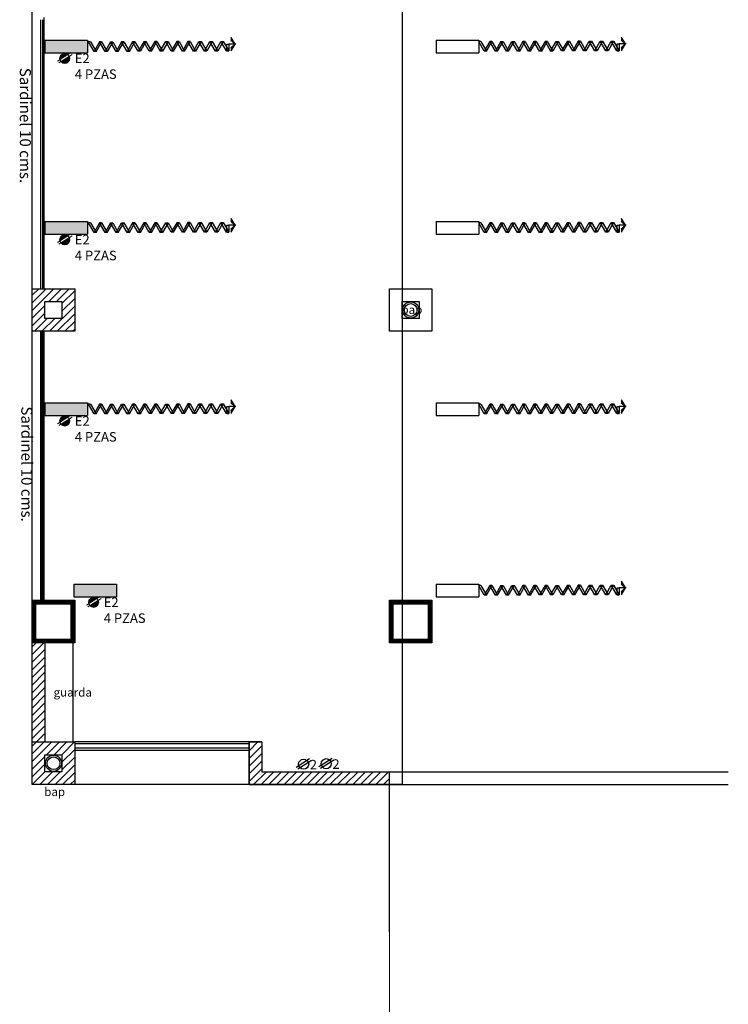
# Model space of a CAD drawing. Units: metres. Extents: x 2824 to 3665, y 573 to 766.
# Drawn here: x 3245 to 3254, y 624 to 635 of the extents above; entities that cross this region are included whole.
import ezdxf

# ---------------------------------------------------------------- set-up
doc = ezdxf.new("R2010")
doc.units = ezdxf.units.M
doc.layers.add('1 proyecto', color=1, linetype='Continuous')
doc.layers.add('1.1 Contactos normales', color=1, linetype='Continuous')
doc.layers.add('1.1 contactos E', color=7, linetype='Continuous', true_color=0xfa3e0a)
doc.styles.add('ARIAL', font='arial.ttf')
doc.styles.add('ROMANS', font='swissel.ttf', dxfattribs={"height": 0.35})
doc.styles.add('sw60', font='swissel.ttf', dxfattribs={"height": 0.3043})
pattern_1 = [(45, (-21.06964, -21.3846), (-0.04490128, 0.04490128), [])]

# ---------------------------------------------------------------- blocks, each defined once
blk = doc.blocks.new('Planta$0$PLANTA_1-50$0$VISTA')
for p, q in [((-0.38, 0.32), (-0.85, 0.32)), ((0, 0.88), (0, 0)), ((0.85, 0.32), (0.37, 0.32))]:
    blk.add_line(p, q)
for points in [[(-0.48, 0.27), (0, 0.75), (-0.83, 0.27)], [(0.83, 0.27), (0, 0.75), (0.48, 0.27)]]:
    blk.add_lwpolyline(points)
blk = doc.blocks.new('A$C77bf0c8b')
at = {"lineweight": 0, "true_color": 0xf7abae, "transparency": 33554579}
h = blk.add_hatch(color=241, dxfattribs=at)
h.dxf.hatch_style = 1
h.paths.add_polyline_path([(-16.053, -10.935), (-16.553, -10.935), (-16.553, -11.085), (-16.053, -11.085)])
h.paths.add_polyline_path([(-16.053, -13.065), (-16.553, -13.065), (-16.553, -13.215), (-16.179, -13.215), (-16.179, -13.214), (-16.079, -13.214), (-16.053, -13.215)])
h.paths.add_polyline_path([(-15.712, -15.195), (-16.212, -15.195), (-16.212, -15.345), (-15.839, -15.345), (-15.839, -15.344), (-15.739, -15.344), (-15.712, -15.345)])
h.paths.add_polyline_path([(-16.053, -8.805), (-16.553, -8.805), (-16.553, -8.955), (-16.053, -8.955)])
h.paths.add_polyline_path([(-16.053, -6.675), (-16.553, -6.675), (-16.553, -6.825), (-16.053, -6.825)])
h.paths.add_polyline_path([(-14.227, -1.295), (-14.377, -1.295), (-14.377, -1.633), (-14.377, -1.633), (-14.377, -1.733), (-14.377, -1.76), (-14.227, -1.76)])
h.paths.add_polyline_path([(-12.003, -1.295), (-12.153, -1.295), (-12.153, -1.618), (-12.152, -1.618), (-12.152, -1.718), (-12.153, -1.745), (-12.003, -1.745)])
at = {"lineweight": 0, "true_color": 0xcd2027, "transparency": 33554623}
h = blk.add_hatch(dxfattribs=at)
h.set_pattern_fill('ANSI31', color=242, scale=0.02)
h.set_pattern_definition(pattern_1)
h.paths.add_polyline_path([(-16.703, -11.725), (-16.703, -12.225), (-16.203, -12.225), (-16.203, -11.725)])
h.paths.add_polyline_path([(-16.353, -11.875), (-16.353, -12.075), (-16.553, -12.075), (-16.553, -11.875)], flags=16)
h = blk.add_hatch(dxfattribs=at)
h.set_pattern_fill('ANSI31', color=242, scale=0.02)
h.set_pattern_definition(pattern_1)
h.paths.add_polyline_path([(-16.553, -15.885), (-16.703, -15.885), (-16.703, -17.05), (-16.553, -17.05)])
h = blk.add_hatch(dxfattribs=at)
h.set_pattern_fill('ANSI31', color=242, scale=0.02)
h.set_pattern_definition(pattern_1)
h.paths.add_polyline_path([(-16.203, -17.05), (-16.703, -17.05), (-16.703, -17.55), (-16.203, -17.55)])
h.paths.add_polyline_path([(-16.353, -17.2), (-16.353, -17.4), (-16.553, -17.4), (-16.553, -17.2)], flags=16)
h.paths.add_polyline_path([(-16.357, -17.3, -1), (-16.547, -17.3, -1)], flags=0)
h.paths.add_polyline_path([(-16.377, -17.3, -1), (-16.527, -17.3, -1)], flags=0)
h.paths.add_polyline_path([(-12.503, -17.4), (-14.003, -17.4), (-14.003, -17.05), (-14.153, -17.05), (-14.153, -17.55), (-12.503, -17.55)])
at = {"layer": '1 proyecto'}
for p, q in [((-16.564, -8.54), (-16.564, -11.726)), ((-16.703, -17.55), (-16.703, -8.565)), ((-16.703, -17.55), (-16.703, -8.565)), ((-16.703, -17.55), (-16.703, -8.565)), ((-16.605, -8.565), (-16.605, -11.726)), ((-16.578, -11.725), (-16.578, -8.565)), ((-16.553, -8.805), (-16.553, -8.955)), ((-16.553, -8.805), (-16.053, -8.805)), ((-16.053, -8.805), (-16.053, -8.955)), ((-16.016, -8.826), (-16.042, -8.826)), ((-15.886, -8.825), (-15.912, -8.826)), ((-15.756, -8.825), (-15.82, -8.938)), ((-15.652, -8.825), (-15.716, -8.937)), ((-15.626, -8.824), (-15.652, -8.825)), ((-15.522, -8.824), (-15.586, -8.937)), ((-15.457, -8.936), (-15.522, -8.824)), ((-15.496, -8.824), (-15.522, -8.824)), ((-15.392, -8.824), (-15.457, -8.936)), ((-15.366, -8.823), (-15.431, -8.936)), ((-15.366, -8.823), (-15.392, -8.824)), ((-15.262, -8.823), (-15.197, -8.935)), ((-15.236, -8.823), (-15.262, -8.823)), ((-15.106, -8.822), (-15.171, -8.935)), ((-15.002, -8.822), (-15.067, -8.935)), ((-14.937, -8.934), (-15.002, -8.822)), ((-14.976, -8.822), (-15.002, -8.822)), ((-14.872, -8.822), (-14.937, -8.934)), ((-14.846, -8.822), (-14.872, -8.822)), ((-14.807, -8.934), (-14.872, -8.822)), ((-14.414, -8.853), (-14.392, -8.852)), ((-14.414, -8.933), (-14.414, -8.853)), ((-14.392, -8.852), (-14.391, -8.932)), ((-11.953, -8.805), (-11.453, -8.805)), ((-11.953, -8.805), (-11.953, -8.955)), ((-11.453, -8.805), (-11.453, -8.955)), ((-11.427, -8.823), (-11.453, -8.823)), ((-11.297, -8.823), (-11.323, -8.823)), ((-10.933, -8.822), (-10.997, -8.934)), ((-10.907, -8.821), (-10.933, -8.822)), ((-10.868, -8.934), (-10.933, -8.822)), ((-10.803, -8.821), (-10.868, -8.934)), ((-10.777, -8.821), (-10.803, -8.821)), ((-10.647, -8.82), (-10.673, -8.821)), ((-10.673, -8.821), (-10.608, -8.933)), ((-10.517, -8.82), (-10.582, -8.933)), ((-10.413, -8.82), (-10.478, -8.932)), ((-10.387, -8.819), (-10.413, -8.82)), ((-10.348, -8.932), (-10.413, -8.82)), ((-10.283, -8.819), (-10.348, -8.932)), ((-10.218, -8.931), (-10.283, -8.819)), ((-10.257, -8.819), (-10.283, -8.819)), ((-9.825, -8.93), (-9.825, -8.85)), ((-9.825, -8.85), (-9.803, -8.85)), ((-9.803, -8.85), (-9.802, -8.93)), ((-16.553, -8.955), (-16.053, -8.955)), ((-15.95, -8.938), (-15.976, -8.938)), ((-15.431, -8.936), (-15.457, -8.936)), ((-15.301, -8.936), (-15.327, -8.936)), ((-14.911, -8.934), (-14.937, -8.934)), ((-14.414, -8.933), (-14.391, -8.932)), ((-11.953, -8.955), (-11.453, -8.955)), ((-11.361, -8.936), (-11.387, -8.936)), ((-10.842, -8.934), (-10.868, -8.934)), ((-10.712, -8.933), (-10.738, -8.933)), ((-10.322, -8.932), (-10.348, -8.932)), ((-9.825, -8.93), (-9.802, -8.93)), ((-16.553, -10.935), (-16.553, -11.085)), ((-16.553, -10.935), (-16.053, -10.935)), ((-16.053, -10.935), (-16.053, -11.085)), ((-16.016, -10.953), (-16.042, -10.953)), ((-15.886, -10.953), (-15.912, -10.953)), ((-15.522, -10.952), (-15.586, -11.064)), ((-15.496, -10.951), (-15.522, -10.952)), ((-15.457, -11.064), (-15.522, -10.952)), ((-15.392, -10.951), (-15.457, -11.064)), ((-15.366, -10.951), (-15.392, -10.951)), ((-15.236, -10.95), (-15.262, -10.951)), ((-15.262, -10.951), (-15.197, -11.063)), ((-15.106, -10.95), (-15.171, -11.063)), ((-15.002, -10.95), (-15.067, -11.062)), ((-14.976, -10.949), (-15.002, -10.95)), ((-14.937, -11.062), (-15.002, -10.95)), ((-14.872, -10.949), (-14.937, -11.062)), ((-14.807, -11.061), (-14.872, -10.949)), ((-14.846, -10.949), (-14.872, -10.949)), ((-14.414, -11.06), (-14.414, -10.98)), ((-14.414, -10.98), (-14.392, -10.98)), ((-14.392, -10.98), (-14.391, -11.06)), ((-11.953, -10.935), (-11.453, -10.935)), ((-11.953, -10.935), (-11.953, -11.085)), ((-11.453, -10.935), (-11.453, -11.085)), ((-11.427, -10.953), (-11.453, -10.953)), ((-11.297, -10.953), (-11.323, -10.953)), ((-10.933, -10.952), (-10.997, -11.064)), ((-10.907, -10.951), (-10.933, -10.952)), ((-10.868, -11.064), (-10.933, -10.952)), ((-10.803, -10.951), (-10.868, -11.064)), ((-10.777, -10.951), (-10.803, -10.951)), ((-10.647, -10.95), (-10.673, -10.951)), ((-10.673, -10.951), (-10.608, -11.063)), ((-10.517, -10.95), (-10.582, -11.063)), ((-10.413, -10.95), (-10.478, -11.062)), ((-10.387, -10.949), (-10.413, -10.95)), ((-10.348, -11.062), (-10.413, -10.95)), ((-10.283, -10.949), (-10.348, -11.062)), ((-10.218, -11.061), (-10.283, -10.949)), ((-10.257, -10.949), (-10.283, -10.949)), ((-9.825, -11.06), (-9.825, -10.98)), ((-9.825, -10.98), (-9.803, -10.98)), ((-9.803, -10.98), (-9.802, -11.06)), ((-16.553, -11.085), (-16.053, -11.085)), ((-15.95, -11.066), (-15.976, -11.066)), ((-15.431, -11.064), (-15.457, -11.064)), ((-15.301, -11.063), (-15.327, -11.063)), ((-14.911, -11.062), (-14.937, -11.062)), ((-14.414, -11.06), (-14.391, -11.06)), ((-11.953, -11.085), (-11.453, -11.085)), ((-11.361, -11.066), (-11.387, -11.066)), ((-10.842, -11.064), (-10.868, -11.064)), ((-10.712, -11.063), (-10.738, -11.063)), ((-10.322, -11.062), (-10.348, -11.062)), ((-9.825, -11.06), (-9.802, -11.06)), ((-16.605, -12.225), (-16.605, -15.385)), ((-16.588, -15.41), (-16.588, -12.225)), ((-16.578, -15.41), (-16.578, -12.225)), ((-16.564, -12.225), (-16.564, -15.385)), ((-16.553, -13.065), (-16.553, -13.215)), ((-16.553, -13.065), (-16.053, -13.065)), ((-16.053, -13.065), (-16.053, -13.215)), ((-11.953, -13.065), (-11.953, -13.215)), ((-11.953, -13.065), (-11.453, -13.065)), ((-11.453, -13.065), (-11.453, -13.215)), ((-16.016, -13.083), (-16.042, -13.083)), ((-15.886, -13.083), (-15.912, -13.083)), ((-15.522, -13.082), (-15.586, -13.194)), ((-15.496, -13.081), (-15.522, -13.082)), ((-15.457, -13.194), (-15.522, -13.082)), ((-15.392, -13.081), (-15.457, -13.194)), ((-15.366, -13.081), (-15.392, -13.081)), ((-15.236, -13.08), (-15.262, -13.081)), ((-15.262, -13.081), (-15.197, -13.193)), ((-15.106, -13.08), (-15.171, -13.193)), ((-15.002, -13.08), (-15.067, -13.192)), ((-14.976, -13.079), (-15.002, -13.08)), ((-14.937, -13.192), (-15.002, -13.08)), ((-14.872, -13.079), (-14.937, -13.192)), ((-14.807, -13.191), (-14.872, -13.079)), ((-14.846, -13.079), (-14.872, -13.079)), ((-14.414, -13.19), (-14.414, -13.11)), ((-14.414, -13.11), (-14.392, -13.11)), ((-14.392, -13.11), (-14.391, -13.19)), ((-11.427, -13.083), (-11.453, -13.083)), ((-11.297, -13.083), (-11.323, -13.083)), ((-10.933, -13.082), (-10.997, -13.194)), ((-10.907, -13.081), (-10.933, -13.082)), ((-10.868, -13.194), (-10.933, -13.082)), ((-10.803, -13.081), (-10.868, -13.194)), ((-10.777, -13.081), (-10.803, -13.081)), ((-10.647, -13.08), (-10.673, -13.081)), ((-10.673, -13.081), (-10.608, -13.193)), ((-10.517, -13.08), (-10.582, -13.193)), ((-10.413, -13.08), (-10.478, -13.192)), ((-10.387, -13.079), (-10.413, -13.08)), ((-10.348, -13.192), (-10.413, -13.08)), ((-10.283, -13.079), (-10.348, -13.192)), ((-10.218, -13.191), (-10.283, -13.079)), ((-10.257, -13.079), (-10.283, -13.079)), ((-9.825, -13.19), (-9.825, -13.11)), ((-9.825, -13.11), (-9.803, -13.11)), ((-9.803, -13.11), (-9.802, -13.19)), ((-16.553, -13.215), (-16.053, -13.215)), ((-15.95, -13.196), (-15.976, -13.196)), ((-15.431, -13.194), (-15.457, -13.194)), ((-15.301, -13.193), (-15.327, -13.193)), ((-14.911, -13.192), (-14.937, -13.192)), ((-14.414, -13.19), (-14.391, -13.19)), ((-11.953, -13.215), (-11.453, -13.215)), ((-11.361, -13.196), (-11.387, -13.196)), ((-10.842, -13.194), (-10.868, -13.194)), ((-10.712, -13.193), (-10.738, -13.193)), ((-10.322, -13.192), (-10.348, -13.192)), ((-9.825, -13.19), (-9.802, -13.19)), ((-16.212, -15.195), (-16.212, -15.345)), ((-16.212, -15.195), (-15.712, -15.195)), ((-15.712, -15.195), (-15.712, -15.345)), ((-11.953, -15.195), (-11.453, -15.195)), ((-11.953, -15.195), (-11.953, -15.345)), ((-11.453, -15.195), (-11.453, -15.345)), ((-11.427, -15.213), (-11.453, -15.213)), ((-11.297, -15.213), (-11.323, -15.213)), ((-10.933, -15.212), (-10.997, -15.324)), ((-10.907, -15.211), (-10.933, -15.212)), ((-10.868, -15.324), (-10.933, -15.212)), ((-10.803, -15.211), (-10.868, -15.324)), ((-10.777, -15.211), (-10.803, -15.211)), ((-10.647, -15.21), (-10.673, -15.211)), ((-10.673, -15.211), (-10.608, -15.323)), ((-10.517, -15.21), (-10.582, -15.323)), ((-10.413, -15.21), (-10.478, -15.322)), ((-10.387, -15.209), (-10.413, -15.21)), ((-10.348, -15.322), (-10.413, -15.21)), ((-10.283, -15.209), (-10.348, -15.322)), ((-10.218, -15.321), (-10.283, -15.209)), ((-10.257, -15.209), (-10.283, -15.209)), ((-9.825, -15.32), (-9.825, -15.24)), ((-9.825, -15.24), (-9.803, -15.24)), ((-9.803, -15.24), (-9.802, -15.32)), ((-16.212, -15.345), (-15.712, -15.345)), ((-11.953, -15.345), (-11.453, -15.345)), ((-11.361, -15.326), (-11.387, -15.326)), ((-10.842, -15.324), (-10.868, -15.324)), ((-10.712, -15.323), (-10.738, -15.323)), ((-10.322, -15.322), (-10.348, -15.322)), ((-9.825, -15.32), (-9.802, -15.32)), ((-12.013, -15.45), (-12.039, -15.45)), ((-16.588, -15.885), (-16.588, -15.86)), ((-14.003, -17.05), (-16.203, -17.05)), ((-14.153, -17.073), (-16.203, -17.073)), ((-14.153, -17.123), (-16.203, -17.123)), ((-14.153, -17.15), (-16.203, -17.15))]:
    blk.add_line(p, q, dxfattribs=at)
for points in [[(-16.703, -0.745), (-12.353, -0.745), (-12.353, -17.55), (-16.703, -17.55)], [(-16.703, -0.745), (-12.353, -0.745), (-12.353, -17.55), (-16.703, -17.55)], [(-16.703, -12.225), (-16.703, -11.725), (-16.203, -11.725), (-16.203, -12.225)], [(-12.503, -12.225), (-12.503, -11.725), (-12.003, -11.725), (-12.003, -12.225)], [(-12.503, -12.225), (-12.503, -11.725), (-12.003, -11.725), (-12.003, -12.225)], [(-16.553, -12.075), (-16.553, -11.875), (-16.353, -11.875), (-16.353, -12.075)], [(-12.353, -12.075), (-12.353, -11.875), (-12.153, -11.875), (-12.153, -12.075)], [(-12.353, -12.075), (-12.353, -11.875), (-12.153, -11.875), (-12.153, -12.075)], [(-12.353, -12.075), (-12.353, -11.875), (-12.153, -11.875), (-12.153, -12.075)], [(-16.703, -15.385), (-16.203, -15.385), (-16.203, -15.885), (-16.703, -15.885)], [(-12.503, -15.385), (-12.003, -15.385), (-12.003, -15.885), (-12.503, -15.885)], [(-12.503, -15.385), (-12.003, -15.385), (-12.003, -15.885), (-12.503, -15.885)], [(-16.703, -17.55), (-16.703, -17.05), (-16.203, -17.05), (-16.203, -17.55)], [(-16.703, -17.05), (-16.203, -17.05), (-16.203, -17.55), (-16.703, -17.55)], [(-16.553, -17.4), (-16.553, -17.2), (-16.353, -17.2), (-16.353, -17.4)]]:
    blk.add_lwpolyline(points, close=True, dxfattribs=at)
for points in [[(-15.912, -8.826), (-15.976, -8.938), (-16.042, -8.826)], [(-16.016, -8.826), (-15.95, -8.938), (-15.886, -8.825), (-15.82, -8.938), (-15.846, -8.938)], [(-15.782, -8.825), (-15.846, -8.938), (-15.912, -8.826)], [(-15.782, -8.825), (-15.756, -8.825), (-15.69, -8.937), (-15.626, -8.824), (-15.56, -8.937), (-15.496, -8.824), (-15.431, -8.936)], [(-15.69, -8.937), (-15.716, -8.937), (-15.782, -8.825)], [(-15.56, -8.937), (-15.586, -8.937), (-15.652, -8.825)], [(-15.262, -8.823), (-15.327, -8.936), (-15.392, -8.824)], [(-15.366, -8.823), (-15.301, -8.936), (-15.236, -8.823), (-15.171, -8.935), (-15.197, -8.935), (-15.132, -8.823), (-15.106, -8.822), (-15.041, -8.935), (-14.976, -8.822), (-14.911, -8.934), (-14.846, -8.822), (-14.781, -8.934)], [(-15.041, -8.935), (-15.067, -8.935), (-15.132, -8.823)], [(-14.717, -8.821), (-14.651, -8.933), (-14.677, -8.933), (-14.742, -8.821), (-14.717, -8.821), (-14.781, -8.934), (-14.807, -8.934), (-14.742, -8.821)], [(-14.677, -8.933), (-14.613, -8.821)], [(-14.547, -8.933), (-14.613, -8.821), (-14.587, -8.821), (-14.651, -8.933)], [(-14.587, -8.821), (-14.521, -8.933)], [(-14.457, -8.82), (-14.391, -8.932), (-14.417, -8.932), (-14.483, -8.82), (-14.457, -8.82), (-14.521, -8.933), (-14.547, -8.933), (-14.483, -8.82)], [(-11.323, -8.823), (-11.387, -8.936), (-11.453, -8.823)], [(-11.427, -8.823), (-11.361, -8.936), (-11.297, -8.823), (-11.231, -8.935), (-11.257, -8.935)], [(-11.193, -8.822), (-11.257, -8.935), (-11.323, -8.823)], [(-11.231, -8.935), (-11.167, -8.822)], [(-11.101, -8.935), (-11.127, -8.935), (-11.193, -8.822)], [(-11.193, -8.822), (-11.167, -8.822), (-11.101, -8.935), (-11.037, -8.822)], [(-11.127, -8.935), (-11.063, -8.822), (-11.037, -8.822), (-10.971, -8.934), (-10.907, -8.821), (-10.842, -8.934), (-10.777, -8.821)], [(-10.971, -8.934), (-10.997, -8.934), (-11.063, -8.822)], [(-10.673, -8.821), (-10.738, -8.933), (-10.803, -8.821)], [(-10.777, -8.821), (-10.712, -8.933), (-10.647, -8.82), (-10.582, -8.933), (-10.608, -8.933), (-10.543, -8.82), (-10.517, -8.82), (-10.452, -8.932), (-10.387, -8.819), (-10.322, -8.932), (-10.257, -8.819), (-10.192, -8.931)], [(-10.452, -8.932), (-10.478, -8.932), (-10.543, -8.82)], [(-10.088, -8.931), (-10.153, -8.819), (-10.127, -8.818), (-10.192, -8.931), (-10.218, -8.931), (-10.153, -8.819)], [(-10.127, -8.818), (-10.062, -8.931)], [(-9.998, -8.818), (-9.932, -8.93), (-9.958, -8.93), (-10.024, -8.818), (-9.998, -8.818), (-10.062, -8.931), (-10.088, -8.931), (-10.024, -8.818)], [(-9.958, -8.93), (-9.894, -8.818)], [(-9.868, -8.817), (-9.802, -8.93), (-9.828, -8.93), (-9.894, -8.818), (-9.868, -8.817), (-9.932, -8.93)], [(-15.912, -10.953), (-15.976, -11.066), (-16.042, -10.953)], [(-16.016, -10.953), (-15.95, -11.066), (-15.886, -10.953), (-15.82, -11.065), (-15.846, -11.065)], [(-15.782, -10.952), (-15.846, -11.065), (-15.912, -10.953)], [(-15.82, -11.065), (-15.756, -10.952)], [(-15.69, -11.065), (-15.716, -11.065), (-15.782, -10.952)], [(-15.782, -10.952), (-15.756, -10.952), (-15.69, -11.065), (-15.626, -10.952)], [(-15.716, -11.065), (-15.652, -10.952), (-15.626, -10.952), (-15.56, -11.064), (-15.496, -10.951), (-15.431, -11.064), (-15.366, -10.951)], [(-15.56, -11.064), (-15.586, -11.064), (-15.652, -10.952)], [(-15.262, -10.951), (-15.327, -11.063), (-15.392, -10.951)], [(-15.366, -10.951), (-15.301, -11.063), (-15.236, -10.95), (-15.171, -11.063), (-15.197, -11.063), (-15.132, -10.95), (-15.106, -10.95), (-15.041, -11.062), (-14.976, -10.949), (-14.911, -11.062), (-14.846, -10.949), (-14.781, -11.061)], [(-15.041, -11.062), (-15.067, -11.062), (-15.132, -10.95)], [(-14.677, -11.061), (-14.742, -10.949), (-14.717, -10.948), (-14.781, -11.061), (-14.807, -11.061), (-14.742, -10.949)], [(-14.717, -10.948), (-14.651, -11.061)], [(-14.547, -11.06), (-14.613, -10.948), (-14.587, -10.948), (-14.651, -11.061), (-14.677, -11.061), (-14.613, -10.948)], [(-14.587, -10.948), (-14.521, -11.06)], [(-14.457, -10.947), (-14.391, -11.06), (-14.417, -11.06), (-14.483, -10.948), (-14.457, -10.947), (-14.521, -11.06), (-14.547, -11.06), (-14.483, -10.948)], [(-11.323, -10.953), (-11.387, -11.066), (-11.453, -10.953)], [(-11.427, -10.953), (-11.361, -11.066), (-11.297, -10.953), (-11.231, -11.065), (-11.257, -11.065)], [(-11.193, -10.952), (-11.257, -11.065), (-11.323, -10.953)], [(-11.231, -11.065), (-11.167, -10.952)], [(-11.101, -11.065), (-11.127, -11.065), (-11.193, -10.952)], [(-11.193, -10.952), (-11.167, -10.952), (-11.101, -11.065), (-11.037, -10.952)], [(-11.127, -11.065), (-11.063, -10.952), (-11.037, -10.952), (-10.971, -11.064), (-10.907, -10.951), (-10.842, -11.064), (-10.777, -10.951)], [(-10.971, -11.064), (-10.997, -11.064), (-11.063, -10.952)], [(-10.673, -10.951), (-10.738, -11.063), (-10.803, -10.951)], [(-10.777, -10.951), (-10.712, -11.063), (-10.647, -10.95), (-10.582, -11.063), (-10.608, -11.063), (-10.543, -10.95), (-10.517, -10.95), (-10.452, -11.062), (-10.387, -10.949), (-10.322, -11.062), (-10.257, -10.949), (-10.192, -11.061)], [(-10.452, -11.062), (-10.478, -11.062), (-10.543, -10.95)], [(-10.088, -11.061), (-10.153, -10.949), (-10.127, -10.948), (-10.192, -11.061), (-10.218, -11.061), (-10.153, -10.949)], [(-10.127, -10.948), (-10.062, -11.061)], [(-9.998, -10.948), (-9.932, -11.06), (-9.958, -11.06), (-10.024, -10.948), (-9.998, -10.948), (-10.062, -11.061), (-10.088, -11.061), (-10.024, -10.948)], [(-9.958, -11.06), (-9.894, -10.948)], [(-9.868, -10.947), (-9.802, -11.06), (-9.828, -11.06), (-9.894, -10.948), (-9.868, -10.947), (-9.932, -11.06)], [(-15.912, -13.083), (-15.976, -13.196), (-16.042, -13.083)], [(-16.016, -13.083), (-15.95, -13.196), (-15.886, -13.083), (-15.82, -13.195), (-15.846, -13.195)], [(-15.782, -13.082), (-15.846, -13.195), (-15.912, -13.083)], [(-15.82, -13.195), (-15.756, -13.082)], [(-15.69, -13.195), (-15.716, -13.195), (-15.782, -13.082)], [(-15.782, -13.082), (-15.756, -13.082), (-15.69, -13.195), (-15.626, -13.082)], [(-15.716, -13.195), (-15.652, -13.082), (-15.626, -13.082), (-15.56, -13.194), (-15.496, -13.081), (-15.431, -13.194), (-15.366, -13.081), (-15.301, -13.193)], [(-15.56, -13.194), (-15.586, -13.194), (-15.652, -13.082)], [(-15.262, -13.081), (-15.327, -13.193), (-15.392, -13.081)], [(-15.301, -13.193), (-15.236, -13.08), (-15.171, -13.193), (-15.197, -13.193), (-15.132, -13.08), (-15.106, -13.08), (-15.041, -13.192), (-14.976, -13.079), (-14.911, -13.192), (-14.846, -13.079), (-14.781, -13.191)], [(-15.041, -13.192), (-15.067, -13.192), (-15.132, -13.08)], [(-14.717, -13.078), (-14.651, -13.191), (-14.677, -13.191), (-14.742, -13.079), (-14.717, -13.078), (-14.781, -13.191), (-14.807, -13.191), (-14.742, -13.079)], [(-14.677, -13.191), (-14.613, -13.078)], [(-14.587, -13.078), (-14.521, -13.19), (-14.547, -13.19), (-14.613, -13.078), (-14.587, -13.078), (-14.651, -13.191)], [(-14.547, -13.19), (-14.483, -13.078)], [(-14.457, -13.077), (-14.391, -13.19), (-14.417, -13.19), (-14.483, -13.078), (-14.457, -13.077), (-14.521, -13.19)], [(-11.323, -13.083), (-11.387, -13.196), (-11.453, -13.083)], [(-11.427, -13.083), (-11.361, -13.196), (-11.297, -13.083), (-11.231, -13.195), (-11.257, -13.195)], [(-11.193, -13.082), (-11.257, -13.195), (-11.323, -13.083)], [(-11.231, -13.195), (-11.167, -13.082)], [(-11.101, -13.195), (-11.127, -13.195), (-11.193, -13.082)], [(-11.193, -13.082), (-11.167, -13.082), (-11.101, -13.195), (-11.037, -13.082)], [(-11.127, -13.195), (-11.063, -13.082), (-11.037, -13.082), (-10.971, -13.194), (-10.907, -13.081), (-10.842, -13.194), (-10.777, -13.081)], [(-10.971, -13.194), (-10.997, -13.194), (-11.063, -13.082)], [(-10.673, -13.081), (-10.738, -13.193), (-10.803, -13.081)], [(-10.777, -13.081), (-10.712, -13.193), (-10.647, -13.08), (-10.582, -13.193), (-10.608, -13.193), (-10.543, -13.08), (-10.517, -13.08), (-10.452, -13.192), (-10.387, -13.079), (-10.322, -13.192), (-10.257, -13.079), (-10.192, -13.191)], [(-10.452, -13.192), (-10.478, -13.192), (-10.543, -13.08)], [(-10.088, -13.191), (-10.153, -13.079), (-10.127, -13.078), (-10.192, -13.191), (-10.218, -13.191), (-10.153, -13.079)], [(-10.127, -13.078), (-10.062, -13.191)], [(-9.998, -13.078), (-9.932, -13.19), (-9.958, -13.19), (-10.024, -13.078), (-9.998, -13.078), (-10.062, -13.191), (-10.088, -13.191), (-10.024, -13.078)], [(-9.958, -13.19), (-9.894, -13.078)], [(-9.868, -13.077), (-9.802, -13.19), (-9.828, -13.19), (-9.894, -13.078), (-9.868, -13.077), (-9.932, -13.19)], [(-11.323, -15.213), (-11.387, -15.326), (-11.453, -15.213)], [(-11.427, -15.213), (-11.361, -15.326), (-11.297, -15.213), (-11.231, -15.325), (-11.257, -15.325)], [(-11.193, -15.212), (-11.257, -15.325), (-11.323, -15.213)], [(-11.231, -15.325), (-11.167, -15.212)], [(-11.101, -15.325), (-11.127, -15.325), (-11.193, -15.212)], [(-11.193, -15.212), (-11.167, -15.212), (-11.101, -15.325), (-11.037, -15.212)], [(-11.127, -15.325), (-11.063, -15.212), (-11.037, -15.212), (-10.971, -15.324), (-10.907, -15.211), (-10.842, -15.324), (-10.777, -15.211)], [(-10.971, -15.324), (-10.997, -15.324), (-11.063, -15.212)], [(-10.673, -15.211), (-10.738, -15.323), (-10.803, -15.211)], [(-10.777, -15.211), (-10.712, -15.323), (-10.647, -15.21), (-10.582, -15.323), (-10.608, -15.323), (-10.543, -15.21), (-10.517, -15.21), (-10.452, -15.322), (-10.387, -15.209), (-10.322, -15.322), (-10.257, -15.209), (-10.192, -15.321)], [(-10.452, -15.322), (-10.478, -15.322), (-10.543, -15.21)], [(-10.088, -15.321), (-10.153, -15.209), (-10.127, -15.208), (-10.192, -15.321), (-10.218, -15.321), (-10.153, -15.209)], [(-10.127, -15.208), (-10.062, -15.321)], [(-9.998, -15.208), (-9.932, -15.32), (-9.958, -15.32), (-10.024, -15.208), (-9.998, -15.208), (-10.062, -15.321), (-10.088, -15.321), (-10.024, -15.208)], [(-9.958, -15.32), (-9.894, -15.208)], [(-9.868, -15.207), (-9.802, -15.32), (-9.828, -15.32), (-9.894, -15.208), (-9.868, -15.207), (-9.932, -15.32)], [(-12.503, -15.385), (-12.003, -15.385), (-12.003, -15.885), (-12.503, -15.885)], [(-12.503, -15.385), (-12.003, -15.385), (-12.003, -15.885), (-12.503, -15.885)], [(-16.553, -15.86), (-16.553, -17.05)], [(-16.226, -15.885), (-16.226, -17.05)], [(-16.703, -17.55), (-16.703, -17.05), (-16.203, -17.05), (-16.203, -17.55)], [(-14.153, -17.05), (-14.153, -17.55)], [(-14.153, -17.05), (-14.003, -17.05)], [(-14.153, -17.55), (-14.153, -17.05)], [(-14.003, -17.05), (-14.003, -17.4)], [(-14.003, -17.4), (-8.518, -17.4)], [(-12.503, -17.55), (-12.503, -17.4)], [(-14.153, -17.55), (-16.703, -17.55)], [(-14.153, -17.55), (-8.518, -17.55)], [(-12.503, -19.279), (-12.503, -17.55)], [(-9.553, -17.55), (-8.518, -17.55)]]:
    blk.add_lwpolyline(points, dxfattribs=at)
at = {"layer": '1 proyecto', "const_width": 0.05}
for points in [[(-16.228, -15.86), (-16.678, -15.86), (-16.678, -15.41), (-16.228, -15.41)], [(-12.028, -15.86), (-12.478, -15.86), (-12.478, -15.41), (-12.028, -15.41)], [(-12.028, -15.86), (-12.478, -15.86), (-12.478, -15.41), (-12.028, -15.41)]]:
    blk.add_lwpolyline(points, close=True, dxfattribs=at)
at = {"layer": '1 proyecto', "color": 7, "lineweight": 25}
for centre, radius in [((-12.252, -11.975), 0.095), ((-12.252, -11.975), 0.095), ((-12.252, -11.975), 0.075), ((-12.252, -11.975), 0.075), ((-16.452, -17.3), 0.095), ((-16.452, -17.3), 0.075)]:
    blk.add_circle(centre, radius, dxfattribs=at)
at = {"layer": '1 proyecto', "lineweight": 25}
for radius in [0.095, 0.075]:
    blk.add_circle((-12.252, -11.975), radius, dxfattribs=at)
at = {"layer": '1 proyecto', "xscale": -0.0935907331002939, "yscale": 0.09359073310019994, "zscale": 0.09359073310027934, "rotation": 270.2172475361555}
for p in [(-14.392, -8.852), (-9.803, -8.85), (-14.392, -10.98), (-9.803, -10.98), (-14.392, -13.11), (-9.803, -13.11), (-9.803, -15.24)]:
    blk.add_blockref('Planta$0$PLANTA_1-50$0$VISTA', p, dxfattribs=at)
at = {"layer": '1 proyecto', "linetype": 'Continuous', "style": 'sw60'}
for p in [(-16.848, -9.13), (-16.831, -13.108)]:
    blk.add_text('Sardinel 10 cms.', height=0.13019, rotation=270, dxfattribs=at).set_placement(p)
at = {"layer": '1 proyecto', "char_height": 0.1, "attachment_point": 5, "style": 'ARIAL'}
for s, insert in [('\\A1;bap', (-12.239, -11.972)), ('\\A1;guarda', (-16.226, -16.467)), ('\\A1;bap', (-16.439, -17.635))]:
    blk.add_mtext(s, dxfattribs=dict(at, insert=insert))
blk = doc.blocks.new('A$C3940b549')
at = {"layer": '1.1 contactos E', "lineweight": 13, "ltscale": 0.5, "transparency": 33554687}
h = blk.add_hatch(color=256, dxfattribs=at)
h.dxf.hatch_style = 1
h.paths.add_polyline_path([(0.124, 0.105, 0.637221), (0.026, 0.059, 0.06352), (0.028, 0.045)])
h.paths.add_polyline_path([(0.041, 0.02, 0.692345), (0.145, 0.059, 0.102017), (0.14, 0.083)])
at = {"layer": '1.1 contactos E', "lineweight": 13, "ltscale": 0.5}
for points in [[(0, 0.027), (0.157, 0.126)], [(0.016, 0.005), (0.173, 0.104)]]:
    blk.add_lwpolyline(points, dxfattribs=at)
blk.add_circle((0.086, 0.059), 0.0595, dxfattribs=at)

msp = doc.modelspace()

# ---------------------------------------------------------------- linework, layer by layer
at = {"layer": '1 proyecto', "lineweight": 13, "ltscale": 0.5}
msp.add_lwpolyline([(3249.7573, 624.779), (3249.7579, 621.3738)], dxfattribs=at)
at = {"layer": '1.1 Contactos normales', "lineweight": 25, "ltscale": 0.5}
for points in [[(3248.6625, 626.7141), (3248.8191, 626.8129)], [(3248.9287, 626.7209), (3249.0853, 626.8197)], [(3248.9452, 626.699), (3249.1017, 626.7978)], [(3248.679, 626.6921), (3248.8355, 626.791)]]:
    msp.add_lwpolyline(points, dxfattribs=at)
for centre in [(3248.7483, 626.7468), (3249.0144, 626.7536)]:
    msp.add_circle(centre, 0.0595, dxfattribs=at)

# ---------------------------------------------------------------- block references
at = {"layer": '1 proyecto', "lineweight": 13, "ltscale": 0.5}
msp.add_blockref('A$C77bf0c8b', (3262.2598, 644.0584), dxfattribs=at)
at = {"layer": '1.1 contactos E', "lineweight": 13, "ltscale": 0.5}
for p in [(3245.8535, 634.9803), (3245.8535, 632.8503), (3245.8535, 630.7203), (3246.1936, 628.5903)]:
    msp.add_blockref('A$C3940b549', p, dxfattribs=at)

# ---------------------------------------------------------------- texts
at = {"layer": '1.1 contactos E', "color": 172, "lineweight": 13, "ltscale": 0.5, "true_color": 0x1818cd, "char_height": 0.112, "attachment_point": 1, "style": 'ROMANS'}
for insert in [(3246.0585, 635.096), (3246.0585, 632.966), (3246.0585, 630.836), (3246.3986, 628.706)]:
    msp.add_mtext_dynamic_manual_height_columns('E2\\P4 PZAS', width=0.657737, gutter_width=4, heights=[0.4671], dxfattribs=dict(at, insert=insert))
at = {"layer": '1.1 Contactos normales', "lineweight": 25, "style": 'ROMANS'}
for p in [(3248.8208, 626.6862), (3249.087, 626.693)]:
    msp.add_text('2', height=0.112, dxfattribs=at).set_placement(p)

doc.saveas('drawing.dxf')
